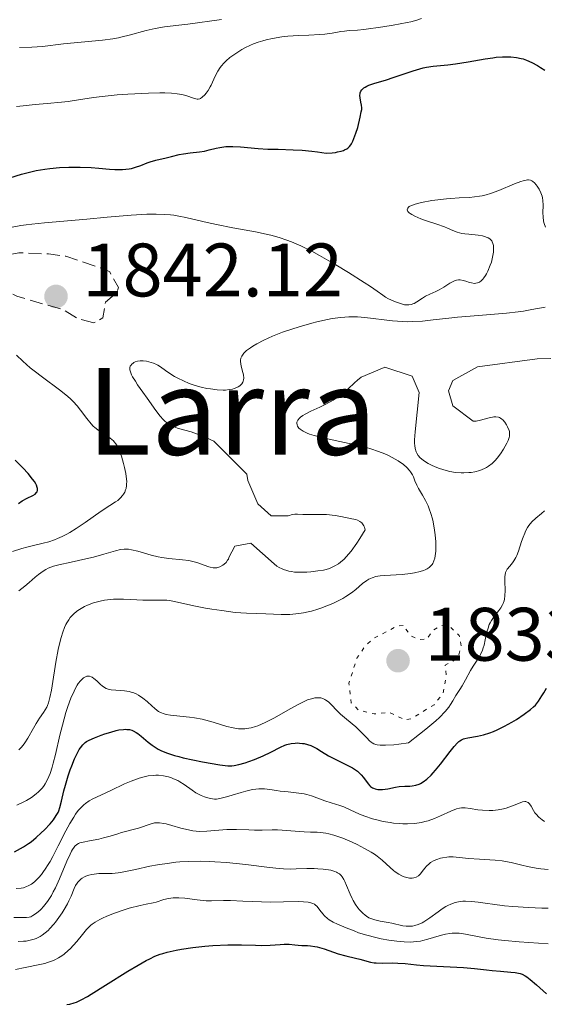
# Model space of a CAD drawing. Units: metres. Extents: x 681820 to 685291, y 4756290 to 4758666.
# Drawn here: x 682324 to 682393, y 4756812 to 4756942 of the extents above; entities that cross this region are included whole.
import ezdxf
from ezdxf.enums import TextEntityAlignment as Align

# ---------------------------------------------------------------- set-up
doc = ezdxf.new("R2010")
doc.units = ezdxf.units.M
doc.header["$MEASUREMENT"] = 0
doc.linetypes.add('DGN Style 3', pattern=[2.435891, 1.739922, -0.695969])
doc.linetypes.add('DGN Style 5', pattern=[1.217945, 0.521977, -0.695969])
for name, color, linetype, lineweight in [('Cota de punto acotado terreno', 7, 'Continuous', 0), ('Curva de nivel auxiliar', 30, 'DGN Style 5', 0), ('Curva de nivel de depresión auxiliar', 9, 'DGN Style 3', 0), ('Curva de nivel directora', 30, 'Continuous', 30), ('Curva de nivel intermedia', 30, 'Continuous', 0), ('Punto acotado terreno (símbolo)', 7, 'Continuous', 0), ('Texto de Área (paraje) menor', 7, 'Continuous', 0)]:
    doc.layers.add(name, color=color, linetype=linetype, lineweight=lineweight)
doc.styles.add('Style-Arial', font='arial.ttf')

# ---------------------------------------------------------------- blocks, each defined once
blk = doc.blocks.new('5PATER')
at = {"layer": 'Punto acotado terreno (símbolo)', "linetype": 'Continuous', "lineweight": 0}
h = blk.add_hatch(color=51, dxfattribs=at)
edge = h.paths.add_edge_path()
edge.add_ellipse((0, 0), major_axis=(-0.11, -0.111), ratio=0.999422, start_angle=0, end_angle=360)

msp = doc.modelspace()

# ---------------------------------------------------------------- linework, layer by layer
at = {"layer": 'Curva de nivel auxiliar', "color": 30, "linetype": 'DGN Style 5', "lineweight": 0, "elevation": 1832.5, "flags": 128}
msp.add_lwpolyline([(682374.45, 4756861.7), (682373.6, 4756861.56), (682370.61, 4756860.01), (682369.51, 4756859.06), (682368.4, 4756857.44), (682367.28, 4756854.06), (682367.6, 4756851.42), (682368.61, 4756850.44), (682370.65, 4756849.98), (682372.64, 4756850.18), (682374.71, 4756849.19), (682375.57, 4756849.36), (682378.56, 4756851.19), (682379.74, 4756852.69), (682380.17, 4756855.01), (682380.02, 4756856.43), (682381.52, 4756857.22), (682381.81, 4756857.73), (682382.15, 4756858.97), (682381.89, 4756860.36), (682380.67, 4756861.5), (682379.48, 4756861.69), (682378.53, 4756861.12), (682377.58, 4756859.87), (682376.57, 4756859.82), (682375.47, 4756860.32), (682374.45, 4756861.7)], dxfattribs=at)
at = {"layer": 'Curva de nivel de depresión auxiliar', "color": 9, "linetype": 'DGN Style 3', "lineweight": 0, "elevation": 1842.5, "flags": 128}
msp.add_lwpolyline([(682333.56, 4756901.73), (682331.43, 4756902.3), (682329.61, 4756903.44), (682323.37, 4756905.26), (682321.06, 4756906.41), (682318.73, 4756908.33), (682318.41, 4756909.42), (682320.55, 4756910.45), (682323.61, 4756911.02), (682327.55, 4756910.86), (682329.83, 4756910.56), (682335.03, 4756908.81), (682335.64, 4756908.48), (682336.81, 4756906.42), (682336.58, 4756905.73), (682335.07, 4756904.46), (682334.74, 4756902.41), (682333.56, 4756901.73)], dxfattribs=at)
at = {"layer": 'Curva de nivel directora', "color": 30, "linetype": 'Continuous', "lineweight": 30, "flags": 128}
for points, elevation in [([(682333.18, 4756922.29), (682334.21, 4756922.2), (682335.63, 4756922.08), (682336.32, 4756922.04), (682337.32, 4756922.04), (682337.79, 4756922.08), (682338.23, 4756922.14), (682338.51, 4756922.19), (682339.04, 4756922.33), (682339.76, 4756922.57), (682340.6, 4756922.91), (682340.98, 4756923.06), (682341.73, 4756923.29), (682343.09, 4756923.58), (682343.8, 4756923.76), (682344.84, 4756924.02), (682345.4, 4756924.12), (682346.29, 4756924.23), (682347.54, 4756924.36), (682348.18, 4756924.48), (682348.82, 4756924.63), (682349.71, 4756924.86), (682350.2, 4756924.97), (682351, 4756925.08), (682351.44, 4756925.1), (682351.92, 4756925.1), (682352.95, 4756925.04), (682355.3, 4756924.82), (682356.57, 4756924.74), (682357.91, 4756924.71), (682359.92, 4756924.66), (682361.09, 4756924.59), (682362.4, 4756924.46), (682363.12, 4756924.37), (682364.28, 4756924.19), (682365.07, 4756924.25), (682365.52, 4756924.31), (682365.79, 4756924.36), (682366.25, 4756924.46), (682366.55, 4756924.56), (682366.72, 4756924.63), (682367.02, 4756924.79), (682367.14, 4756924.88), (682367.36, 4756925.07), (682367.54, 4756925.29), (682367.64, 4756925.45), (682367.82, 4756925.8), (682367.96, 4756926.13), (682368.22, 4756926.85), (682368.45, 4756927.61), (682368.79, 4756928.97), (682368.93, 4756929.67), (682368.98, 4756930), (682368.98, 4756930.19), (682368.96, 4756930.54), (682368.87, 4756930.94), (682368.76, 4756931.52), (682368.74, 4756931.82), (682368.76, 4756932.08), (682368.79, 4756932.2), (682368.87, 4756932.4), (682368.99, 4756932.58), (682369.07, 4756932.68), (682369.28, 4756932.86), (682369.42, 4756932.94), (682369.65, 4756933.07), (682369.93, 4756933.2), (682370.6, 4756933.44), (682372.25, 4756933.93), (682373.14, 4756934.2), (682375.78, 4756935.12), (682376.66, 4756935.38), (682377.1, 4756935.48), (682377.55, 4756935.57), (682378.45, 4756935.71), (682380.36, 4756935.91), (682381.41, 4756936.04), (682383.08, 4756936.3), (682385.31, 4756936.69), (682386.32, 4756936.84), (682386.78, 4756936.89), (682387.6, 4756936.95), (682388.31, 4756936.96), (682388.73, 4756936.94), (682389.46, 4756936.86), (682390.07, 4756936.75), (682390.36, 4756936.67), (682390.79, 4756936.52), (682391.49, 4756936.2), (682392.23, 4756935.79), (682392.63, 4756935.55), (682393.22, 4756935.17)], 1850), ([(682322.43, 4756920.94), (682323.96, 4756921.41), (682324.66, 4756921.6), (682325.93, 4756921.9), (682327.05, 4756922.1), (682327.74, 4756922.19), (682329.01, 4756922.3), (682330.22, 4756922.36), (682330.82, 4756922.37), (682331.74, 4756922.36), (682333.18, 4756922.29)], 1850), ([(682323.58, 4756877.84), (682324.06, 4756878.17), (682324.73, 4756878.53), (682325.48, 4756878.9), (682325.77, 4756879.08), (682325.96, 4756879.28), (682326.03, 4756879.39), (682326.09, 4756879.59), (682326.09, 4756879.82), (682326.06, 4756879.95), (682325.94, 4756880.26), (682325.86, 4756880.43), (682325.68, 4756880.72), (682325.45, 4756881.05), (682324.86, 4756881.78), (682324.14, 4756882.56), (682323.13, 4756883.56)], 1850), ([(682360.17, 4756846.12), (682360.51, 4756846.13), (682360.73, 4756846.12), (682361.16, 4756846.08), (682361.38, 4756846.04), (682361.82, 4756845.93), (682362.24, 4756845.78), (682362.5, 4756845.66), (682363.04, 4756845.38), (682363.65, 4756845), (682364.57, 4756844.44), (682365.11, 4756844.14), (682366.01, 4756843.7), (682367.24, 4756843.11), (682367.77, 4756842.82), (682368.01, 4756842.67), (682368.41, 4756842.39), (682368.74, 4756842.1), (682368.92, 4756841.92), (682369.23, 4756841.54), (682369.82, 4756840.7), (682370.04, 4756840.46), (682370.16, 4756840.36), (682370.4, 4756840.2), (682370.53, 4756840.13), (682370.75, 4756840.05), (682371.11, 4756839.98), (682371.51, 4756839.95), (682371.73, 4756839.96), (682372.43, 4756840.07), (682373.44, 4756840.28), (682373.95, 4756840.36), (682374.7, 4756840.4), (682375.35, 4756840.43), (682375.67, 4756840.46), (682376.14, 4756840.55), (682376.56, 4756840.69), (682376.77, 4756840.78), (682377.09, 4756840.97), (682377.6, 4756841.34), (682378.15, 4756841.86), (682378.44, 4756842.18), (682378.75, 4756842.54), (682379.4, 4756843.34), (682380.67, 4756844.98), (682381.2, 4756845.66), (682381.64, 4756846.13), (682381.84, 4756846.31), (682381.96, 4756846.4), (682382.2, 4756846.55), (682382.45, 4756846.66), (682382.63, 4756846.72), (682383.04, 4756846.8), (682384.29, 4756847.03), (682385.08, 4756847.21), (682385.95, 4756847.47), (682386.42, 4756847.65), (682386.89, 4756847.86), (682387.88, 4756848.34), (682388.84, 4756848.88), (682389.45, 4756849.25), (682390.49, 4756849.93), (682391.32, 4756850.54), (682391.72, 4756850.9), (682391.95, 4756851.14), (682392.37, 4756851.68), (682392.83, 4756852.36), (682393.06, 4756852.75), (682393.42, 4756853.37)], 1825), ([(682323.05, 4756831.73), (682323.82, 4756832.14), (682324.24, 4756832.38), (682324.89, 4756832.8), (682325.23, 4756833.06), (682325.92, 4756833.62), (682326.59, 4756834.23), (682327.02, 4756834.65), (682327.76, 4756835.43), (682328.19, 4756835.95), (682328.36, 4756836.18), (682328.66, 4756836.64), (682328.81, 4756836.94), (682328.9, 4756837.15), (682329.06, 4756837.59), (682329.28, 4756838.44), (682329.59, 4756839.8), (682329.79, 4756840.56), (682330.15, 4756841.77), (682330.43, 4756842.57), (682330.62, 4756843.09), (682330.99, 4756844.02), (682331.38, 4756844.83), (682331.62, 4756845.25), (682331.78, 4756845.48), (682332.08, 4756845.87), (682332.4, 4756846.17), (682332.58, 4756846.31), (682332.91, 4756846.51), (682333.62, 4756846.83), (682334.5, 4756847.17), (682335, 4756847.34), (682335.77, 4756847.58), (682336.51, 4756847.78), (682336.86, 4756847.85), (682337.48, 4756847.93), (682337.75, 4756847.94), (682337.92, 4756847.93), (682338.25, 4756847.89), (682338.55, 4756847.81), (682338.75, 4756847.73), (682339.13, 4756847.52), (682339.35, 4756847.38), (682339.79, 4756847.03), (682340.74, 4756846.22), (682341.26, 4756845.82), (682341.78, 4756845.48), (682342.06, 4756845.33), (682342.51, 4756845.1), (682343.3, 4756844.78), (682344.23, 4756844.47), (682344.77, 4756844.32), (682345.36, 4756844.18), (682346.62, 4756843.89), (682347.93, 4756843.63), (682350.2, 4756843.24), (682351.28, 4756843.11), (682351.79, 4756843.1), (682352.09, 4756843.13), (682352.73, 4756843.27), (682353.57, 4756843.51), (682354.05, 4756843.67), (682354.81, 4756843.94), (682355.94, 4756844.41), (682356.98, 4756844.93), (682358.22, 4756845.57), (682358.8, 4756845.82), (682359.08, 4756845.91), (682359.63, 4756846.05), (682360.17, 4756846.12)], 1825), ([(682329.96, 4756811.5), (682330.38, 4756811.57), (682330.94, 4756811.71), (682331.27, 4756811.83), (682331.88, 4756812.12), (682332.69, 4756812.56), (682333.19, 4756812.86), (682335.09, 4756814.05), (682338.02, 4756815.9), (682339.39, 4756816.72), (682340.45, 4756817.32), (682340.93, 4756817.57), (682341.63, 4756817.89), (682342.33, 4756818.16), (682342.68, 4756818.28), (682343.23, 4756818.44), (682343.62, 4756818.54), (682344.45, 4756818.71), (682345.13, 4756818.83), (682346.64, 4756819.04), (682348.23, 4756819.21), (682349.29, 4756819.3), (682351.26, 4756819.4), (682351.91, 4756819.41), (682353.07, 4756819.41), (682354.94, 4756819.35), (682355.74, 4756819.34), (682356.87, 4756819.38), (682358.18, 4756819.47), (682358.72, 4756819.5), (682359.38, 4756819.48), (682360.15, 4756819.41), (682360.57, 4756819.37), (682361.06, 4756819.34), (682361.8, 4756819.31), (682362.19, 4756819.28), (682362.79, 4756819.19), (682363.1, 4756819.14), (682363.4, 4756819.06), (682364, 4756818.87), (682365.23, 4756818.43), (682365.87, 4756818.22), (682366.88, 4756817.95), (682368.17, 4756817.65), (682368.75, 4756817.52), (682370.15, 4756817.12), (682370.63, 4756817.03), (682370.88, 4756817.01), (682371.76, 4756816.98), (682373.07, 4756817.01), (682373.74, 4756817), (682374.72, 4756816.92), (682376.21, 4756816.76), (682377.14, 4756816.68), (682382.44, 4756816.42), (682383.89, 4756816.29), (682385.48, 4756816.09), (682386.22, 4756816), (682387.33, 4756815.91), (682388.7, 4756815.81), (682389.29, 4756815.74), (682389.73, 4756815.66), (682389.93, 4756815.61), (682390.21, 4756815.51), (682390.62, 4756815.31), (682390.83, 4756815.18), (682391.28, 4756814.83), (682392.1, 4756814.12), (682393.44, 4756812.94)], 1800)]:
    msp.add_lwpolyline(points, dxfattribs=dict(at, elevation=elevation))
at = {"layer": 'Curva de nivel intermedia', "color": 30, "linetype": 'Continuous', "lineweight": 0, "flags": 128}
for points, elevation in [([(682323.69, 4756938.19), (682325.35, 4756938.23), (682326.77, 4756938.34), (682329.55, 4756938.67), (682334.71, 4756939.17), (682336.05, 4756939.35), (682336.81, 4756939.48), (682337.28, 4756939.58), (682338.21, 4756939.81), (682340.47, 4756940.45), (682341.66, 4756940.72), (682342.88, 4756940.91), (682344.78, 4756941.13), (682345.96, 4756941.27), (682350.43, 4756941.9)], 1860), ([(682368.42, 4756940.49), (682369.28, 4756940.58), (682371.76, 4756940.92), (682373.14, 4756941.14), (682374.99, 4756941.48), (682375.49, 4756941.59), (682376.28, 4756941.8), (682376.88, 4756942.02)], 1855), ([(682323.33, 4756930.37), (682324.21, 4756930.45), (682325.79, 4756930.64), (682327.37, 4756930.79), (682329.26, 4756930.95), (682330.15, 4756931.04), (682331.5, 4756931.24), (682333.49, 4756931.55), (682334.65, 4756931.71), (682336.64, 4756931.91), (682338.05, 4756932.01), (682340.76, 4756932.15), (682342.27, 4756932.18), (682342.93, 4756932.18), (682343.8, 4756932.14), (682344.55, 4756932.07), (682344.88, 4756932.02), (682345.19, 4756931.96), (682345.73, 4756931.83), (682346.87, 4756931.44), (682347.21, 4756931.36), (682347.36, 4756931.36), (682347.57, 4756931.41), (682347.67, 4756931.46), (682347.89, 4756931.61), (682348.21, 4756931.93), (682348.39, 4756932.14), (682348.65, 4756932.51), (682348.92, 4756932.97), (682349.05, 4756933.22), (682349.58, 4756934.41), (682349.94, 4756935.07), (682350.25, 4756935.53), (682350.43, 4756935.77), (682350.74, 4756936.12), (682351.06, 4756936.43), (682351.54, 4756936.85), (682351.8, 4756937.05), (682352.44, 4756937.5), (682353.14, 4756937.93), (682353.51, 4756938.13), (682354.28, 4756938.5), (682354.68, 4756938.67), (682355.29, 4756938.89), (682355.91, 4756939.09), (682356.33, 4756939.2), (682357.17, 4756939.39), (682358.4, 4756939.59), (682359.19, 4756939.68), (682360.64, 4756939.78), (682361.99, 4756939.84), (682363.45, 4756939.89), (682364.11, 4756939.94), (682365.06, 4756940.08), (682366.22, 4756940.29), (682366.7, 4756940.37), (682367.33, 4756940.43), (682368.42, 4756940.49)], 1855), ([(682375.59, 4756916.07), (682375.38, 4756916.22), (682375.27, 4756916.31), (682375.1, 4756916.5), (682375.01, 4756916.69), (682375.06, 4756916.92), (682375.18, 4756917.06), (682375.28, 4756917.13), (682375.55, 4756917.27), (682375.72, 4756917.34), (682376.04, 4756917.44), (682376.87, 4756917.66), (682378.26, 4756917.92), (682379.03, 4756918.04), (682380.2, 4756918.17), (682380.77, 4756918.22), (682381.86, 4756918.28), (682383.23, 4756918.35), (682383.9, 4756918.41), (682384.58, 4756918.5), (682384.93, 4756918.57), (682385.46, 4756918.7), (682386, 4756918.86), (682387.11, 4756919.26), (682389.18, 4756920.13), (682390.02, 4756920.45), (682390.36, 4756920.55), (682390.56, 4756920.6), (682390.9, 4756920.65), (682391.04, 4756920.65), (682391.29, 4756920.61), (682391.49, 4756920.53), (682391.61, 4756920.46), (682391.82, 4756920.27), (682392.04, 4756920.02), (682392.18, 4756919.83), (682392.45, 4756919.43), (682392.68, 4756918.95), (682392.84, 4756918.52), (682392.89, 4756918.29), (682392.95, 4756917.93), (682392.98, 4756917.32), (682392.96, 4756916.32), (682392.98, 4756915.76), (682393.05, 4756915.19), (682393.12, 4756914.9), (682393.29, 4756914.39)], 1845), ([(682323.9, 4756914.62), (682324.59, 4756914.73), (682325.34, 4756914.82), (682327.01, 4756915), (682332.63, 4756915.46), (682335.3, 4756915.71), (682338.48, 4756916.01), (682339.9, 4756916.1), (682340.56, 4756916.13), (682341.81, 4756916.14), (682342.95, 4756916.09), (682343.67, 4756916.03), (682344.13, 4756915.98), (682345.02, 4756915.84), (682345.51, 4756915.75), (682346.47, 4756915.53), (682348.55, 4756915.02), (682349.77, 4756914.74), (682351.92, 4756914.33), (682354.94, 4756913.77), (682356.33, 4756913.48), (682356.95, 4756913.34), (682358.08, 4756913.03), (682359.08, 4756912.7), (682359.7, 4756912.46), (682360.93, 4756911.93), (682362.37, 4756911.21), (682363.39, 4756910.66), (682365.54, 4756909.42), (682367.24, 4756908.4), (682369.31, 4756907.09), (682370.14, 4756906.55), (682371.01, 4756905.94), (682371.78, 4756905.39), (682372.14, 4756905.16), (682372.54, 4756904.94), (682373.44, 4756904.52), (682374.1, 4756904.28), (682374.63, 4756904.14), (682374.88, 4756904.11), (682375.23, 4756904.11), (682375.58, 4756904.18), (682375.75, 4756904.24), (682375.93, 4756904.32), (682376.29, 4756904.53), (682377.03, 4756905.02), (682377.41, 4756905.26), (682377.99, 4756905.55), (682378.8, 4756905.9), (682379.21, 4756906.1), (682379.84, 4756906.47), (682380.64, 4756906.98), (682381.01, 4756907.19), (682381.34, 4756907.33), (682381.5, 4756907.37), (682381.8, 4756907.42), (682382, 4756907.42), (682382.42, 4756907.34), (682382.77, 4756907.24), (682383.25, 4756907.08), (682383.5, 4756907.02), (682383.88, 4756906.97), (682384.07, 4756906.98), (682384.28, 4756907.02), (682384.39, 4756907.06), (682384.55, 4756907.13), (682384.79, 4756907.3), (682385.02, 4756907.53), (682385.14, 4756907.68), (682385.37, 4756908.03), (682385.49, 4756908.24), (682385.67, 4756908.6), (682385.98, 4756909.37), (682386.13, 4756909.79), (682386.3, 4756910.44), (682386.41, 4756911.09), (682386.43, 4756911.4), (682386.42, 4756911.8), (682386.4, 4756911.98), (682386.33, 4756912.24), (682386.24, 4756912.47), (682386.18, 4756912.58), (682386.1, 4756912.67), (682385.93, 4756912.84), (682385.73, 4756912.98), (682385.58, 4756913.06), (682385.24, 4756913.19), (682384.97, 4756913.26), (682384.38, 4756913.36), (682383.17, 4756913.46), (682382.61, 4756913.51), (682382.24, 4756913.57), (682381.6, 4756913.73), (682381.05, 4756913.95), (682380.32, 4756914.27), (682379.93, 4756914.44), (682378.9, 4756914.81), (682377.44, 4756915.28), (682376.78, 4756915.51), (682375.99, 4756915.85), (682375.59, 4756916.07)], 1845), ([(682322.72, 4756914.4), (682323.9, 4756914.62)], 1845), ([(682353.39, 4756897.72), (682353.52, 4756897.85), (682353.74, 4756898.06), (682354.25, 4756898.45), (682354.56, 4756898.66), (682355.1, 4756898.97), (682356.05, 4756899.47), (682357.19, 4756899.98), (682357.83, 4756900.24), (682358.52, 4756900.49), (682359.99, 4756900.99), (682361.01, 4756901.31), (682362.38, 4756901.69), (682363.04, 4756901.86), (682364.44, 4756902.18), (682365.08, 4756902.3), (682366.23, 4756902.46), (682367.29, 4756902.53), (682367.98, 4756902.54), (682368.44, 4756902.52), (682369.39, 4756902.44), (682373.04, 4756902), (682374.36, 4756901.91), (682375.02, 4756901.89), (682375.69, 4756901.9), (682377.04, 4756901.98), (682378.45, 4756902.12), (682380.51, 4756902.36), (682381.64, 4756902.48), (682384.42, 4756902.73), (682388.12, 4756903.04), (682389.69, 4756903.21), (682390.37, 4756903.3), (682391.5, 4756903.49), (682393.26, 4756903.82)], 1840), ([(682322.8, 4756871.48), (682324, 4756871.86), (682324.7, 4756872.06), (682325.55, 4756872.25), (682326.86, 4756872.56), (682327.59, 4756872.77), (682328.35, 4756873.04), (682328.74, 4756873.19), (682329.34, 4756873.46), (682329.95, 4756873.78), (682330.37, 4756874.01), (682331.19, 4756874.51), (682332.4, 4756875.31), (682334.51, 4756876.8), (682335.66, 4756877.56), (682336.4, 4756878.04), (682336.7, 4756878.24), (682337.08, 4756878.56), (682337.35, 4756878.87), (682337.47, 4756879.05), (682337.63, 4756879.33), (682337.75, 4756879.65), (682337.8, 4756879.82), (682337.86, 4756880.19), (682337.88, 4756880.39), (682337.89, 4756880.72), (682337.87, 4756881.06), (682337.77, 4756881.81), (682337.61, 4756882.59), (682337.48, 4756883.11), (682337.19, 4756884.08), (682336.9, 4756884.9), (682336.74, 4756885.26), (682336.47, 4756885.73), (682336.25, 4756886.01), (682336.13, 4756886.13), (682335.93, 4756886.32), (682335.71, 4756886.48), (682335.2, 4756886.81), (682334.45, 4756887.28), (682334.06, 4756887.56), (682333.67, 4756887.89), (682333.47, 4756888.07), (682333.19, 4756888.38), (682332.62, 4756889.09), (682331.8, 4756890.18), (682331.33, 4756890.75), (682330.81, 4756891.33), (682330.52, 4756891.62), (682330.05, 4756892.04), (682329.02, 4756892.88), (682326.76, 4756894.53), (682325.65, 4756895.37), (682325.13, 4756895.79), (682324.16, 4756896.65), (682323.29, 4756897.48)], 1845), ([(682369.08, 4756875.15), (682368.98, 4756875.27), (682368.73, 4756875.46), (682368.43, 4756875.61), (682368.21, 4756875.69), (682367.69, 4756875.82), (682366.24, 4756876.12), (682365.45, 4756876.24), (682364.33, 4756876.36), (682363.38, 4756876.39), (682362.29, 4756876.35), (682361.75, 4756876.36), (682361.2, 4756876.39), (682360.47, 4756876.43), (682360.12, 4756876.42), (682359.8, 4756876.37), (682359.64, 4756876.33), (682359.43, 4756876.25), (682359.23, 4756876.2), (682357.02, 4756876.21), (682355.24, 4756877.8), (682353.93, 4756880.87), (682353.77, 4756881.71), (682349.42, 4756886.07), (682348.38, 4756886.56), (682347.7, 4756886.84), (682347.26, 4756887.01), (682346.43, 4756887.3), (682345.59, 4756887.54), (682344.6, 4756887.81), (682344.15, 4756887.97), (682343.73, 4756888.17), (682343.52, 4756888.29), (682343.21, 4756888.51), (682342.91, 4756888.77), (682342.71, 4756888.96), (682342.31, 4756889.39), (682341.73, 4756890.13), (682340.59, 4756891.76), (682340.03, 4756892.56), (682339.34, 4756893.55), (682339.04, 4756894), (682338.67, 4756894.61), (682338.53, 4756894.87), (682338.43, 4756895.11), (682338.38, 4756895.25), (682338.32, 4756895.5), (682338.31, 4756895.62), (682338.32, 4756895.82), (682338.37, 4756895.99), (682338.42, 4756896.09), (682338.56, 4756896.27), (682338.75, 4756896.42), (682338.85, 4756896.49), (682339.03, 4756896.58), (682339.33, 4756896.67), (682339.68, 4756896.72), (682339.88, 4756896.72), (682340.09, 4756896.71), (682340.53, 4756896.65), (682340.84, 4756896.59), (682341.43, 4756896.4), (682341.84, 4756896.23), (682342.01, 4756896.13), (682342.34, 4756895.92), (682343.02, 4756895.42), (682343.46, 4756895.11), (682344.23, 4756894.65), (682344.67, 4756894.41), (682345.4, 4756894.05), (682346.17, 4756893.72), (682346.56, 4756893.58), (682346.96, 4756893.45), (682347.74, 4756893.23), (682348.49, 4756893.07), (682348.97, 4756892.99), (682349.86, 4756892.89), (682350.63, 4756892.85), (682350.98, 4756892.85), (682351.45, 4756892.9), (682351.89, 4756892.98), (682352.1, 4756893.04), (682352.45, 4756893.18), (682352.62, 4756893.26), (682352.85, 4756893.41), (682353.04, 4756893.58), (682353.13, 4756893.68), (682353.26, 4756893.89), (682353.31, 4756894), (682353.36, 4756894.19), (682353.38, 4756894.4), (682353.33, 4756894.85), (682353.26, 4756895.17), (682353.09, 4756895.81), (682352.99, 4756896.27), (682352.95, 4756896.65), (682352.96, 4756896.82), (682353.01, 4756897.08), (682353.12, 4756897.33), (682353.19, 4756897.46), (682353.39, 4756897.72)], 1840), ([(682385.5, 4756882.58), (682385.77, 4756882.75), (682386.24, 4756883.12), (682386.65, 4756883.52), (682386.89, 4756883.81), (682387.32, 4756884.4), (682387.74, 4756885.04), (682388.18, 4756885.82), (682388.34, 4756886.16), (682388.49, 4756886.57), (682388.53, 4756886.76), (682388.55, 4756887.05), (682388.51, 4756887.35), (682388.47, 4756887.51), (682388.28, 4756887.99), (682388.15, 4756888.23), (682387.92, 4756888.58), (682387.66, 4756888.89), (682387.52, 4756889.01), (682387.32, 4756889.14), (682387.22, 4756889.19), (682387.06, 4756889.24), (682386.72, 4756889.29), (682386.45, 4756889.28), (682386.27, 4756889.26), (682385.84, 4756889.17), (682384.7, 4756888.86), (682384.11, 4756888.74), (682383.74, 4756888.71), (682381.04, 4756890.76), (682380.47, 4756892.73), (682381.02, 4756894.13), (682384.29, 4756895.9), (682392.19, 4756896.97), (682393.98, 4756897.01)], 1835), ([(682374.33, 4756868.42), (682375.43, 4756868.54), (682375.96, 4756868.63), (682376.71, 4756868.81), (682377.16, 4756868.96), (682377.36, 4756869.05), (682377.64, 4756869.19), (682377.89, 4756869.36), (682378.03, 4756869.48), (682378.28, 4756869.75), (682378.38, 4756869.9), (682378.54, 4756870.23), (682378.66, 4756870.61), (682378.72, 4756870.89), (682378.78, 4756871.52), (682378.79, 4756871.91), (682378.77, 4756872.77), (682378.69, 4756873.68), (682378.62, 4756874.28), (682378.42, 4756875.42), (682378.33, 4756875.81), (682378.14, 4756876.51), (682377.92, 4756877.13), (682377.77, 4756877.51), (682377.43, 4756878.21), (682377.01, 4756878.94), (682376.49, 4756879.83), (682376.27, 4756880.25), (682376.02, 4756880.85), (682375.81, 4756881.37), (682375.68, 4756881.63), (682375.45, 4756882.01), (682375.3, 4756882.2), (682374.94, 4756882.59), (682374.51, 4756882.97), (682373.81, 4756883.47), (682373.42, 4756883.71), (682372.54, 4756884.18), (682372.04, 4756884.4), (682371.19, 4756884.73), (682370.19, 4756885.06), (682369.62, 4756885.22), (682367.71, 4756885.69), (682365.07, 4756886.26), (682363.94, 4756886.51), (682362.68, 4756886.83), (682362.08, 4756887.02), (682361.76, 4756887.14), (682361.25, 4756887.39), (682360.84, 4756887.67), (682360.68, 4756887.82), (682360.49, 4756888.06), (682360.42, 4756888.23), (682360.39, 4756888.44), (682360.4, 4756888.58), (682360.52, 4756888.85), (682360.74, 4756889.12), (682360.87, 4756889.24), (682361.19, 4756889.49), (682361.48, 4756889.67), (682362.25, 4756890.07), (682363.45, 4756890.6), (682364.06, 4756890.88), (682364.82, 4756891.29), (682365.19, 4756891.5), (682365.72, 4756891.84), (682366.47, 4756892.4), (682367.17, 4756893.01), (682368.03, 4756893.82), (682368.42, 4756894.17), (682368.89, 4756894.56), (682371.93, 4756895.81), (682372.05, 4756895.88), (682375.65, 4756894.7), (682376.6, 4756892.52), (682376.05, 4756887.31), (682375.98, 4756886.26), (682375.98, 4756885.78), (682375.99, 4756885.52), (682376.07, 4756885.09), (682376.19, 4756884.68), (682376.28, 4756884.49), (682376.47, 4756884.19), (682376.72, 4756883.89), (682376.89, 4756883.74), (682377.14, 4756883.53), (682377.77, 4756883.14), (682378.32, 4756882.85), (682378.94, 4756882.59), (682379.26, 4756882.46), (682380.17, 4756882.19), (682380.65, 4756882.08), (682381.38, 4756881.95), (682382.12, 4756881.89), (682382.48, 4756881.88), (682383.14, 4756881.91), (682383.46, 4756881.94), (682383.93, 4756882.02), (682384.6, 4756882.2), (682385.22, 4756882.44), (682385.5, 4756882.58)], 1835), ([(682379.27, 4756849.51), (682380.02, 4756850.28), (682380.51, 4756850.87), (682380.72, 4756851.2), (682381.02, 4756851.72), (682381.44, 4756852.41), (682381.97, 4756853.22), (682382.26, 4756853.67), (682382.72, 4756854.5), (682383.39, 4756855.72), (682383.73, 4756856.3), (682384.07, 4756856.83), (682384.5, 4756857.5), (682384.7, 4756857.85), (682384.95, 4756858.41), (682385.06, 4756858.72), (682385.16, 4756859.06), (682385.33, 4756859.79), (682385.55, 4756860.82), (682385.69, 4756861.33), (682385.86, 4756861.81), (682385.96, 4756862.04), (682386.14, 4756862.36), (682386.55, 4756862.94), (682387.12, 4756863.67), (682387.39, 4756864.03), (682387.61, 4756864.41), (682387.7, 4756864.61), (682387.81, 4756864.93), (682387.86, 4756865.15), (682387.93, 4756865.61), (682387.97, 4756866.3), (682387.92, 4756867.54), (682387.92, 4756868.15), (682387.94, 4756868.39), (682388.02, 4756868.71), (682388.07, 4756868.85), (682388.23, 4756869.12), (682388.56, 4756869.54), (682388.92, 4756869.98), (682389.11, 4756870.24), (682389.37, 4756870.69), (682389.49, 4756870.95), (682389.71, 4756871.53), (682390.12, 4756872.78), (682390.32, 4756873.38), (682390.54, 4756873.92), (682390.65, 4756874.17), (682390.91, 4756874.63), (682391.09, 4756874.91), (682391.49, 4756875.4), (682392, 4756875.89), (682392.77, 4756876.52), (682393.18, 4756876.86)], 1830), ([(682323.61, 4756866.28), (682324.4, 4756866.89), (682324.97, 4756867.38), (682325.78, 4756868.08), (682326.2, 4756868.42), (682326.85, 4756868.88), (682327.18, 4756869.08), (682327.51, 4756869.25), (682328.19, 4756869.52), (682328.92, 4756869.73), (682330.55, 4756870.08), (682332.49, 4756870.49), (682333.48, 4756870.73), (682334.86, 4756871.11), (682336.39, 4756871.58), (682337.08, 4756871.73), (682337.55, 4756871.78), (682337.79, 4756871.79), (682338.15, 4756871.77), (682338.54, 4756871.71), (682339.35, 4756871.52), (682341.13, 4756870.99), (682342.06, 4756870.76), (682342.54, 4756870.68), (682343.48, 4756870.55), (682345.28, 4756870.39), (682346.09, 4756870.28), (682346.47, 4756870.21), (682347.16, 4756870.02), (682348.75, 4756869.44), (682348.95, 4756869.38), (682349.32, 4756869.31), (682349.64, 4756869.31), (682349.83, 4756869.33), (682350.21, 4756869.45), (682350.59, 4756869.65), (682350.77, 4756869.79), (682351.03, 4756870.03), (682351.24, 4756870.32), (682351.34, 4756870.48), (682351.41, 4756870.66), (682352.21, 4756872.19), (682354.33, 4756872.57), (682357.39, 4756869.83), (682357.73, 4756869.55), (682358.06, 4756869.34), (682358.44, 4756869.16), (682358.64, 4756869.08), (682359.08, 4756868.94), (682359.32, 4756868.88), (682359.69, 4756868.81), (682360.08, 4756868.76), (682360.89, 4756868.73), (682361.71, 4756868.75), (682362.24, 4756868.79), (682363.19, 4756868.9), (682363.94, 4756869.02), (682364.26, 4756869.1), (682364.71, 4756869.24), (682365.42, 4756869.56), (682365.91, 4756869.84), (682366.19, 4756870.04), (682366.68, 4756870.48), (682367.25, 4756871.11), (682367.58, 4756871.52), (682368.32, 4756872.57), (682368.74, 4756873.21), (682369.44, 4756874.36), (682369.34, 4756874.68), (682369.27, 4756874.86), (682369.08, 4756875.15)], 1840), ([(682323.6, 4756845.23), (682323.81, 4756845.41), (682323.94, 4756845.54), (682324.2, 4756845.85), (682324.4, 4756846.13), (682324.8, 4756846.76), (682325.55, 4756848.11), (682325.9, 4756848.72), (682326.36, 4756849.43), (682326.89, 4756850.16), (682327.12, 4756850.51), (682327.31, 4756850.87), (682327.4, 4756851.07), (682327.53, 4756851.44), (682327.72, 4756852.14), (682327.92, 4756853.11), (682328.03, 4756853.71), (682328.52, 4756856.81), (682328.83, 4756858.52), (682329.08, 4756859.6), (682329.22, 4756860.11), (682329.44, 4756860.81), (682329.68, 4756861.43), (682329.85, 4756861.8), (682329.98, 4756862.03), (682330.23, 4756862.44), (682330.43, 4756862.72), (682330.86, 4756863.19), (682331.31, 4756863.58), (682331.63, 4756863.81), (682331.85, 4756863.94), (682332.3, 4756864.18), (682332.7, 4756864.36), (682333.52, 4756864.66), (682334.37, 4756864.9), (682334.96, 4756865.01), (682335.35, 4756865.07), (682336.14, 4756865.15), (682336.59, 4756865.17), (682337.48, 4756865.17), (682339.21, 4756865.08), (682340.02, 4756865.05), (682341.16, 4756865.05), (682342.56, 4756865.05), (682343.22, 4756865.01), (682343.55, 4756864.97), (682344.22, 4756864.85), (682346.75, 4756864.28), (682348.32, 4756863.99), (682349.17, 4756863.84), (682350.46, 4756863.65), (682352.26, 4756863.42), (682353.73, 4756863.31), (682356.3, 4756863.23), (682358.33, 4756863.14), (682359.47, 4756863.15), (682360.26, 4756863.21), (682360.67, 4756863.25), (682361.29, 4756863.34), (682361.91, 4756863.47), (682362.33, 4756863.58), (682363.17, 4756863.82), (682363.58, 4756863.96), (682364.38, 4756864.26), (682365.14, 4756864.59), (682365.62, 4756864.81), (682366.48, 4756865.27), (682366.9, 4756865.52), (682367.62, 4756866), (682368.2, 4756866.45), (682369.1, 4756867.22), (682369.64, 4756867.63), (682369.91, 4756867.79), (682370.35, 4756868), (682370.84, 4756868.15), (682371.11, 4756868.21), (682371.41, 4756868.25), (682372.05, 4756868.31), (682373.53, 4756868.38), (682374.33, 4756868.42)], 1835), ([(682328.17, 4756843.46), (682328.47, 4756844.62), (682329.05, 4756847.17), (682329.38, 4756848.48), (682329.85, 4756850.16), (682330.11, 4756850.95), (682330.51, 4756852.04), (682330.92, 4756852.99), (682331.13, 4756853.4), (682331.34, 4756853.76), (682331.48, 4756853.98), (682331.76, 4756854.35), (682331.89, 4756854.5), (682332.17, 4756854.74), (682332.44, 4756854.89), (682332.62, 4756854.95), (682332.74, 4756854.96), (682332.97, 4756854.95), (682333.17, 4756854.89), (682333.3, 4756854.83), (682333.55, 4756854.66), (682333.93, 4756854.35), (682334.41, 4756853.89), (682334.65, 4756853.68), (682334.83, 4756853.55), (682335.19, 4756853.35), (682335.57, 4756853.22), (682335.84, 4756853.16), (682336.46, 4756853.1), (682337.58, 4756853.03), (682338.2, 4756852.94), (682338.61, 4756852.83), (682338.82, 4756852.76), (682339.13, 4756852.63), (682339.44, 4756852.47), (682340.03, 4756852.07), (682340.59, 4756851.61), (682341.26, 4756851), (682341.56, 4756850.73), (682341.93, 4756850.43), (682342.11, 4756850.31), (682342.38, 4756850.15), (682342.83, 4756849.97), (682343.09, 4756849.9), (682343.7, 4756849.79), (682344.92, 4756849.67), (682346.2, 4756849.54), (682346.87, 4756849.46), (682347.89, 4756849.28), (682348.38, 4756849.16), (682349.34, 4756848.89), (682351.14, 4756848.33), (682351.96, 4756848.12), (682352.66, 4756848.01), (682353.01, 4756847.99), (682353.52, 4756848), (682354.06, 4756848.07), (682354.34, 4756848.13), (682354.92, 4756848.3), (682355.22, 4756848.41), (682355.71, 4756848.61), (682356.23, 4756848.85), (682357.34, 4756849.43), (682359.62, 4756850.71), (682360.66, 4756851.28), (682361.46, 4756851.67), (682361.83, 4756851.82), (682362.33, 4756851.99), (682362.78, 4756852.1), (682362.99, 4756852.12), (682363.39, 4756852.12), (682363.57, 4756852.09), (682363.84, 4756852.02), (682364.09, 4756851.9), (682364.25, 4756851.8), (682364.57, 4756851.57), (682365.02, 4756851.14), (682365.63, 4756850.49), (682365.94, 4756850.17), (682366.19, 4756849.93), (682366.7, 4756849.49), (682367.73, 4756848.66), (682368.22, 4756848.25), (682368.88, 4756847.61), (682369.65, 4756846.79), (682370.02, 4756846.42), (682370.23, 4756846.22), (682370.36, 4756846.13), (682370.58, 4756846.01), (682370.86, 4756845.92), (682371.03, 4756845.88), (682371.44, 4756845.83), (682371.69, 4756845.82), (682372.12, 4756845.82), (682373.22, 4756845.9), (682373.91, 4756845.98), (682375.15, 4756846.16), (682376.64, 4756847.28), (682377.47, 4756847.94), (682378.77, 4756849.04), (682379.27, 4756849.51)], 1830), ([(682323.37, 4756837.9), (682324.2, 4756838.3), (682324.64, 4756838.53), (682325.3, 4756838.93), (682325.93, 4756839.39), (682326.22, 4756839.64), (682326.57, 4756840), (682326.73, 4756840.2), (682326.96, 4756840.5), (682327.1, 4756840.72), (682327.36, 4756841.19), (682327.6, 4756841.71), (682327.75, 4756842.09), (682328.02, 4756842.93), (682328.17, 4756843.46)], 1830), ([(682323.27, 4756826.85), (682323.93, 4756826.9), (682324.23, 4756826.96), (682324.65, 4756827.11), (682324.85, 4756827.2), (682325.28, 4756827.46), (682325.68, 4756827.76), (682325.9, 4756827.95), (682326.25, 4756828.3), (682326.61, 4756828.73), (682326.8, 4756828.98), (682327.21, 4756829.56), (682327.42, 4756829.89), (682327.75, 4756830.45), (682328.1, 4756831.09), (682328.83, 4756832.51), (682329.86, 4756834.52), (682330.37, 4756835.47), (682330.88, 4756836.32), (682331.13, 4756836.69), (682331.49, 4756837.18), (682331.73, 4756837.46), (682332.21, 4756837.93), (682332.45, 4756838.13), (682332.93, 4756838.46), (682333.42, 4756838.74), (682334.46, 4756839.22), (682335.78, 4756839.84), (682337.61, 4756840.7), (682338.48, 4756841.08), (682339.55, 4756841.47), (682340.04, 4756841.61), (682340.75, 4756841.76), (682341.43, 4756841.84), (682341.76, 4756841.86), (682342.1, 4756841.85), (682342.76, 4756841.78), (682343.41, 4756841.63), (682343.83, 4756841.5), (682344.1, 4756841.4), (682344.64, 4756841.14), (682344.93, 4756840.98), (682345.49, 4756840.62), (682346.54, 4756839.88), (682347.04, 4756839.55), (682347.28, 4756839.4), (682347.74, 4756839.17), (682348.18, 4756838.98), (682348.46, 4756838.89), (682348.99, 4756838.76), (682349.49, 4756838.71), (682349.76, 4756838.71)], 1820), ([(682349.76, 4756838.71), (682350.21, 4756838.77), (682350.76, 4756838.89), (682351.08, 4756838.98), (682351.85, 4756839.21), (682353.02, 4756839.57), (682353.64, 4756839.74), (682354.54, 4756839.95), (682354.97, 4756840.02), (682355.38, 4756840.05), (682355.64, 4756840.06), (682356.13, 4756840.05), (682356.83, 4756839.97), (682357.72, 4756839.83), (682358.18, 4756839.76), (682359.24, 4756839.64), (682360.67, 4756839.5), (682361.36, 4756839.38), (682361.7, 4756839.3), (682362.33, 4756839.11), (682364.1, 4756838.46), (682364.95, 4756838.19), (682366.07, 4756837.86), (682366.62, 4756837.66), (682367.47, 4756837.28), (682368.69, 4756836.71), (682369.38, 4756836.43), (682370.41, 4756836.09), (682370.96, 4756835.94), (682371.83, 4756835.74), (682372.73, 4756835.59), (682373.18, 4756835.53), (682374.01, 4756835.46), (682374.42, 4756835.44), (682375.04, 4756835.43), (682375.97, 4756835.48), (682376.88, 4756835.62), (682377.33, 4756835.72), (682377.77, 4756835.84), (682378.62, 4756836.14), (682379.41, 4756836.47), (682380.75, 4756837.09), (682381.5, 4756837.39), (682381.91, 4756837.5), (682382.16, 4756837.53), (682382.33, 4756837.55), (682382.68, 4756837.54), (682383.33, 4756837.45), (682384.36, 4756837.28), (682384.96, 4756837.22), (682385.84, 4756837.19), (682386.31, 4756837.2), (682387.03, 4756837.28), (682387.75, 4756837.42), (682388.11, 4756837.51), (682388.46, 4756837.63), (682389.13, 4756837.89), (682389.93, 4756838.21), (682390.27, 4756838.32), (682390.57, 4756838.37), (682390.71, 4756838.36), (682390.88, 4756838.31), (682390.98, 4756838.26), (682391.16, 4756838.09), (682391.39, 4756837.75), (682391.69, 4756837.19), (682391.88, 4756836.9), (682392.04, 4756836.69), (682392.42, 4756836.3), (682392.84, 4756835.95), (682393.14, 4756835.75)], 1820), ([(682322.94, 4756823.02), (682324.62, 4756823.01), (682325, 4756823.07), (682325.19, 4756823.13), (682325.49, 4756823.28), (682325.83, 4756823.5), (682326.02, 4756823.64), (682326.39, 4756823.96), (682326.59, 4756824.15), (682326.9, 4756824.49), (682327.4, 4756825.13), (682327.92, 4756825.95), (682328.18, 4756826.43), (682328.45, 4756826.96), (682328.98, 4756828.13), (682329.97, 4756830.49), (682330.39, 4756831.43), (682330.58, 4756831.8), (682330.71, 4756832.01), (682330.94, 4756832.35), (682331.05, 4756832.48), (682331.29, 4756832.68), (682331.53, 4756832.83), (682331.71, 4756832.9), (682332.11, 4756833.01), (682332.95, 4756833.17), (682334.22, 4756833.41), (682334.84, 4756833.55), (682335.69, 4756833.79), (682336.71, 4756834.11), (682337.21, 4756834.27), (682339.44, 4756834.84), (682341.11, 4756835.44), (682341.56, 4756835.55), (682341.81, 4756835.57), (682342.25, 4756835.56), (682342.79, 4756835.48), (682343.11, 4756835.41), (682343.86, 4756835.2), (682345.03, 4756834.87), (682345.66, 4756834.71), (682346.62, 4756834.52), (682347.1, 4756834.46), (682347.57, 4756834.43), (682348.49, 4756834.44), (682351.13, 4756834.67), (682351.56, 4756834.69), (682352.42, 4756834.69)], 1815), ([(682352.42, 4756834.69), (682354.04, 4756834.62), (682354.79, 4756834.59), (682355.81, 4756834.59), (682357.14, 4756834.62), (682357.86, 4756834.61), (682359.07, 4756834.54), (682360.69, 4756834.4), (682361.38, 4756834.35), (682362.2, 4756834.32), (682363.08, 4756834.32), (682363.52, 4756834.29), (682364.22, 4756834.19), (682364.62, 4756834.11), (682365.3, 4756833.93), (682366.07, 4756833.68), (682366.49, 4756833.52), (682367.73, 4756832.99), (682368.38, 4756832.69), (682369.34, 4756832.18), (682370.25, 4756831.66), (682370.66, 4756831.39), (682371.03, 4756831.13), (682371.69, 4756830.61), (682372.74, 4756829.66), (682373.2, 4756829.26), (682373.42, 4756829.08), (682373.87, 4756828.78), (682374.31, 4756828.54), (682374.6, 4756828.42), (682374.78, 4756828.35), (682375.14, 4756828.27), (682375.31, 4756828.24), (682375.64, 4756828.24), (682375.87, 4756828.27), (682376.19, 4756828.38), (682376.49, 4756828.56), (682376.62, 4756828.68), (682376.75, 4756828.81), (682376.99, 4756829.12), (682377.34, 4756829.57), (682377.54, 4756829.8), (682377.89, 4756830.14), (682378.1, 4756830.29), (682378.58, 4756830.56), (682378.93, 4756830.71), (682379.41, 4756830.88), (682379.67, 4756830.94), (682380.23, 4756831.03), (682380.5, 4756831.05), (682381.06, 4756831.04), (682383.12, 4756830.84), (682384.55, 4756830.75), (682386.62, 4756830.62), (682387.56, 4756830.52), (682387.99, 4756830.46), (682388.76, 4756830.31), (682390.17, 4756829.96), (682390.92, 4756829.77), (682392.07, 4756829.55), (682392.69, 4756829.46), (682393.65, 4756829.36)], 1815), ([(682323.55, 4756819.86), (682324.25, 4756819.88), (682324.6, 4756819.91), (682325.12, 4756820.01), (682325.65, 4756820.16), (682325.91, 4756820.26), (682326.44, 4756820.53), (682326.7, 4756820.69), (682327.09, 4756820.98), (682327.48, 4756821.32), (682327.73, 4756821.58), (682328.23, 4756822.13), (682328.47, 4756822.43), (682328.93, 4756823.04), (682329.35, 4756823.66), (682329.6, 4756824.07), (682330.04, 4756824.83), (682330.24, 4756825.21), (682330.54, 4756825.87), (682330.95, 4756826.86), (682331.12, 4756827.24), (682331.32, 4756827.57), (682331.43, 4756827.72), (682331.68, 4756827.98), (682331.87, 4756828.14), (682332, 4756828.24), (682332.3, 4756828.4), (682332.48, 4756828.49), (682332.86, 4756828.62), (682333.29, 4756828.73), (682333.59, 4756828.78), (682334.22, 4756828.83), (682334.71, 4756828.83), (682335.49, 4756828.83), (682335.95, 4756828.85), (682336.78, 4756828.94), (682337.27, 4756829.02), (682339.06, 4756829.39), (682340.95, 4756829.8), (682341.97, 4756829.99), (682343.56, 4756830.24), (682344.37, 4756830.33), (682344.92, 4756830.38), (682346.01, 4756830.44), (682347.67, 4756830.47), (682348.8, 4756830.44), (682349.55, 4756830.41), (682351.08, 4756830.3), (682353.66, 4756830.04), (682356.79, 4756829.66), (682358.08, 4756829.53), (682358.63, 4756829.49), (682359.56, 4756829.44), (682360.33, 4756829.45), (682361.7, 4756829.5), (682362.67, 4756829.5)], 1810), ([(682362.67, 4756829.5), (682363.17, 4756829.49), (682363.9, 4756829.44), (682364.58, 4756829.35), (682364.89, 4756829.29), (682365.41, 4756829.13), (682365.64, 4756829.03), (682365.78, 4756828.96), (682366.03, 4756828.79), (682366.25, 4756828.58), (682366.38, 4756828.42), (682366.63, 4756828.05), (682366.75, 4756827.81), (682366.99, 4756827.28), (682367.46, 4756826.1), (682367.71, 4756825.53), (682367.85, 4756825.26), (682368.15, 4756824.75), (682368.47, 4756824.31), (682368.69, 4756824.04), (682369.12, 4756823.59), (682369.44, 4756823.32), (682369.6, 4756823.2), (682369.94, 4756823), (682370.17, 4756822.89), (682370.7, 4756822.72), (682371.41, 4756822.56), (682372.46, 4756822.37), (682372.98, 4756822.27), (682374.41, 4756821.94), (682374.87, 4756821.88), (682375.09, 4756821.86), (682375.5, 4756821.87), (682375.7, 4756821.89), (682376, 4756821.95), (682376.47, 4756822.09), (682376.96, 4756822.31), (682377.21, 4756822.45), (682377.46, 4756822.61), (682377.99, 4756822.98), (682379.08, 4756823.79), (682379.63, 4756824.18), (682380.13, 4756824.49), (682380.38, 4756824.62), (682380.76, 4756824.8), (682381.36, 4756825.01), (682381.79, 4756825.11), (682382.01, 4756825.14), (682382.36, 4756825.17), (682382.73, 4756825.18), (682383.52, 4756825.14), (682384.38, 4756825.04), (682385.64, 4756824.86), (682386.3, 4756824.77), (682387.89, 4756824.59), (682388.96, 4756824.49), (682391.03, 4756824.34), (682392.83, 4756824.26), (682393.64, 4756824.25)], 1810), ([(682323.2, 4756816.15), (682324.44, 4756816.42), (682326.38, 4756816.79), (682327.07, 4756816.95), (682327.41, 4756817.05), (682328.07, 4756817.29), (682328.4, 4756817.43), (682328.87, 4756817.68), (682329.32, 4756817.97), (682329.61, 4756818.18), (682330.15, 4756818.64), (682330.4, 4756818.88), (682330.87, 4756819.38), (682331.3, 4756819.87), (682332.03, 4756820.77), (682332.58, 4756821.44), (682332.82, 4756821.7), (682333.16, 4756822.02), (682333.33, 4756822.16), (682333.7, 4756822.42), (682334.32, 4756822.78), (682334.67, 4756822.95), (682335.26, 4756823.22), (682336.28, 4756823.62), (682337.44, 4756824), (682338.23, 4756824.24), (682339.66, 4756824.61), (682340.48, 4756824.78), (682341.38, 4756824.95), (682341.81, 4756825.07), (682342.82, 4756825.39), (682343.4, 4756825.54), (682344.05, 4756825.63), (682344.41, 4756825.65), (682344.78, 4756825.65), (682345.57, 4756825.58), (682347.22, 4756825.35), (682348.02, 4756825.26), (682348.39, 4756825.23), (682349.13, 4756825.22), (682350.69, 4756825.26), (682351.61, 4756825.26), (682353.26, 4756825.2), (682355.71, 4756825.09), (682356.94, 4756825.06), (682358.65, 4756825.08), (682360.56, 4756825.13), (682361.3, 4756825.12), (682361.88, 4756825.07), (682362.12, 4756825.03), (682362.51, 4756824.9), (682362.72, 4756824.79), (682362.84, 4756824.69), (682363.07, 4756824.47), (682363.44, 4756823.98), (682363.82, 4756823.49), (682364.04, 4756823.24), (682364.44, 4756822.89), (682364.67, 4756822.73), (682365.19, 4756822.43), (682365.76, 4756822.16), (682366.91, 4756821.68), (682367.98, 4756821.24), (682368.57, 4756821.01), (682369.64, 4756820.67), (682370.87, 4756820.36), (682371.54, 4756820.21), (682372.59, 4756820.02), (682373.63, 4756819.88)], 1805), ([(682373.63, 4756819.88), (682374.12, 4756819.83), (682374.58, 4756819.79), (682375.45, 4756819.78), (682376.25, 4756819.84), (682376.75, 4756819.91), (682377.08, 4756819.98), (682377.74, 4756820.14), (682378.48, 4756820.37), (682379.52, 4756820.69), (682380.07, 4756820.82), (682380.64, 4756820.91), (682380.93, 4756820.93), (682381.39, 4756820.95), (682381.87, 4756820.93), (682382.21, 4756820.89), (682382.92, 4756820.79), (682385.46, 4756820.31), (682387.04, 4756820.08), (682387.93, 4756819.98), (682389.82, 4756819.82), (682393.66, 4756819.55)], 1805)]:
    msp.add_lwpolyline(points, dxfattribs=dict(at, elevation=elevation))

# ---------------------------------------------------------------- block references
at = {"layer": 'Punto acotado terreno (símbolo)', "color": 7, "linetype": 'Continuous', "lineweight": 0, "xscale": 10, "yscale": 10, "zscale": 10}
for p in [(682328.54, 4756905.24, 1842.12), (682373.79, 4756857.02, 1833.35)]:
    msp.add_blockref('5PATER', p, dxfattribs=at)

# ---------------------------------------------------------------- texts
at = {"layer": 'Cota de punto acotado terreno', "color": 7, "linetype": 'Continuous', "lineweight": 0, "style": 'Style-Arial'}
for s, p in [('1842.12', (682332.04, 4756905.24, 1842.12)), ('1833.35', (682377.29, 4756857.02, 1833.35))]:
    msp.add_text(s, height=7, dxfattribs=at).set_placement(p)
at = {"layer": 'Texto de Área (paraje) menor', "color": 7, "linetype": 'Continuous', "lineweight": 0, "style": 'Style-Arial'}
msp.add_text('Larra', height=11.5, dxfattribs=at).set_placement((682351.79, 4756890.03, 1837.7), align=Align.MIDDLE_CENTER)

doc.saveas('drawing.dxf')
